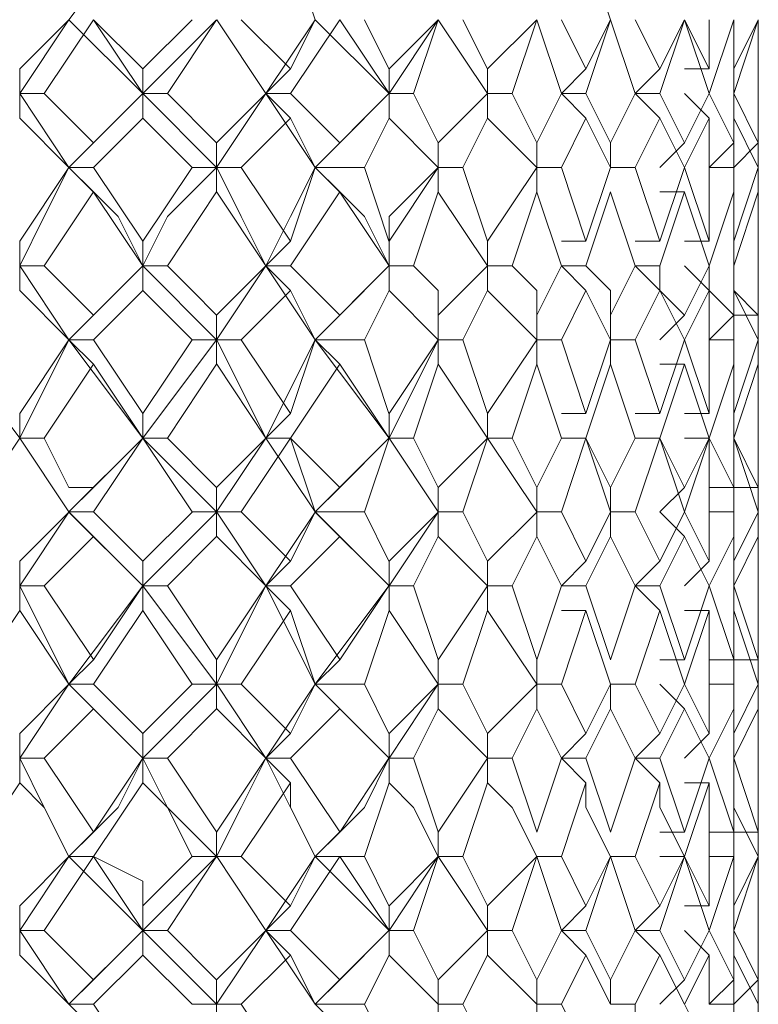
# Model space of a CAD drawing. Units: millimetres. Extents: x -376 to 416, y -317 to 229.
# Drawn here: x 308 to 313, y 51 to 58 of the extents above; entities that cross this region are included whole.
import ezdxf

# ---------------------------------------------------------------- set-up
doc = ezdxf.new("R2010")
doc.units = ezdxf.units.MM
doc.layers.add('Default', color=7, linetype='Continuous', true_color=0x000000)

msp = doc.modelspace()

# ---------------------------------------------------------------- linework, layer by layer
at = {"layer": 'Default', "color": 18, "lineweight": 0, "true_color": 0x000000}
for points in [[(308.4946, 58.1674), (309.0239, 58.8732)], [(310.2597, 58.1674), (310.0833, 58.6967)], [(312.3778, 58.1674), (312.2014, 58.6967)], [(308.1416, 57.8142), (308.4945, 58.1671)], [(308.1416, 57.6377), (308.4945, 58.167)], [(308.671, 58.1674), (308.3182, 57.6381)], [(309.0242, 57.6377), (308.4948, 58.167)], [(308.671, 58.1674), (309.0239, 57.8145)], [(309.0242, 57.6377), (308.6713, 58.167)], [(309.0242, 57.8142), (309.3771, 58.1671)], [(309.0242, 57.6377), (309.5535, 58.167)], [(309.5537, 58.1674), (309.2008, 57.6381)], [(309.9067, 57.6377), (309.5538, 58.167)], [(309.9067, 57.6377), (309.5538, 58.167)], [(309.7302, 58.1674), (310.0831, 57.8145)], [(309.9067, 57.6377), (310.2596, 58.167)], [(310.4362, 58.1674), (310.0833, 57.6381)], [(310.0833, 57.8142), (310.2597, 58.1671)], [(310.7893, 57.6377), (310.26, 58.167)], [(310.7893, 57.6377), (310.4364, 58.167)], [(310.6127, 58.1674), (310.7892, 57.8145)], [(310.7893, 57.8142), (311.1422, 58.1671)], [(310.7893, 57.6377), (311.1422, 58.167)], [(311.1422, 58.1674), (310.9658, 57.6381)], [(311.4953, 57.6377), (311.1425, 58.167)], [(311.3188, 58.1674), (311.4952, 57.8145)], [(311.4953, 57.8142), (311.8482, 58.1671)], [(311.8484, 58.1674), (311.6719, 57.6381)], [(312.0248, 57.6377), (311.8484, 58.167)], [(312.0248, 58.1674), (312.2013, 57.8145)], [(312.3778, 58.1674), (312.2014, 57.6381)], [(312.2014, 57.8142), (312.3778, 58.1671)], [(312.5544, 57.6377), (312.378, 58.167)], [(312.5544, 58.1674), (312.7309, 57.8145)], [(312.9073, 58.1674), (312.7309, 57.6381)], [(312.7309, 57.8142), (312.9073, 58.1671)], [(312.9073, 58.1674), (313.0838, 57.8145)], [(313.0839, 57.6377), (312.9074, 58.167)], [(313.2603, 58.1674), (313.0839, 57.6381)], [(313.0839, 57.8142), (313.0839, 58.1671)], [(313.2603, 58.1674), (313.2603, 57.8145)], [(313.2603, 57.8142), (313.4368, 58.1671)], [(313.2603, 57.6377), (313.2603, 58.167)], [(313.4369, 58.1674), (313.2605, 57.6381)], [(313.4369, 58.1674), (313.4369, 57.8145)], [(313.4369, 57.8142), (313.4369, 58.1671)], [(313.4369, 57.6377), (313.4369, 58.167)], [(313.4369, 57.9908), (313.4369, 57.6379)], [(308.1416, 57.6377), (308.1416, 57.8141)], [(309.0242, 57.6377), (309.0242, 57.8141)], [(309.9067, 57.6377), (310.0831, 57.8141)], [(310.7893, 57.6377), (310.7893, 57.8141)], [(311.4953, 57.6377), (311.4953, 57.8141)], [(312.0248, 57.6377), (312.2013, 57.8141)], [(312.5544, 57.6377), (312.7309, 57.8141)], [(312.9073, 57.8142), (313.0838, 57.8142)], [(313.4369, 57.4614), (313.4369, 57.8142)], [(308.1416, 57.6377), (308.1416, 57.4612)], [(308.3182, 57.6377), (308.1417, 57.6377)], [(308.4946, 57.1083), (308.1417, 57.6377)], [(308.3182, 57.6377), (308.671, 57.2848)], [(308.4946, 57.1083), (309.0239, 57.6377)], [(308.671, 57.2848), (309.0239, 57.6377)], [(309.2006, 57.6377), (309.0242, 57.6377)], [(309.0242, 57.6377), (309.0242, 57.4612)], [(309.5537, 57.1083), (309.0243, 57.6377)], [(309.2006, 57.6377), (309.5535, 57.2848)], [(309.5537, 57.1083), (309.9066, 57.6377)], [(309.5537, 57.2848), (309.9066, 57.6377)], [(309.9067, 57.6377), (310.0831, 57.4612)], [(310.0833, 57.6377), (309.9068, 57.6377)], [(310.2597, 57.1083), (309.9068, 57.6377)], [(310.0833, 57.6377), (310.4362, 57.2848)], [(310.2597, 57.1083), (310.7891, 57.6377)], [(310.4362, 57.2848), (310.7891, 57.6377)], [(310.9658, 57.6377), (310.7893, 57.6377)], [(310.7893, 57.6377), (310.7893, 57.4612)], [(310.9658, 57.6377), (311.1422, 57.2848)], [(311.1422, 57.2848), (311.4951, 57.6377)], [(311.6718, 57.6377), (311.4953, 57.6377)], [(311.4953, 57.6377), (311.4953, 57.4612)], [(311.6718, 57.6377), (311.8482, 57.2848)], [(311.8484, 57.2848), (312.0248, 57.6377)], [(312.0248, 57.6377), (312.2013, 57.4612)], [(312.2014, 57.6377), (312.0249, 57.6377)], [(312.2014, 57.6377), (312.3778, 57.2848)], [(312.3778, 57.2848), (312.5543, 57.6377)], [(312.7309, 57.6377), (312.5544, 57.6377)], [(312.5544, 57.6377), (312.7309, 57.4612)], [(312.7309, 57.6377), (312.9073, 57.2848)], [(312.9073, 57.6377), (313.0838, 57.4612)], [(312.9073, 57.2848), (313.0838, 57.6377)], [(313.0839, 57.6377), (313.2603, 57.2848)], [(313.2603, 57.6377), (313.4368, 57.2848)], [(313.2603, 57.2848), (313.2603, 57.6377)], [(313.4369, 57.6377), (313.4369, 57.2848)], [(313.4369, 57.2848), (313.4369, 57.6377)], [(308.4946, 57.1083), (308.1417, 57.4612)], [(309.0242, 57.4614), (308.6713, 57.1085)], [(309.3771, 57.1083), (309.0242, 57.4612)], [(310.0833, 57.4614), (309.7304, 57.1085)], [(310.2597, 57.1083), (310.0833, 57.4612)], [(310.7893, 57.4614), (310.6129, 57.1085)], [(311.1422, 57.1083), (310.7893, 57.4612)], [(311.4953, 57.4614), (311.3189, 57.1085)], [(311.8484, 57.1083), (311.4955, 57.4612)], [(312.2014, 57.4614), (312.0249, 57.1085)], [(312.3778, 57.1083), (312.2014, 57.4612)], [(312.7309, 57.4614), (312.5544, 57.1085)], [(312.9073, 57.1083), (312.7309, 57.4612)], [(313.0839, 57.4614), (312.9074, 57.1085)], [(313.0839, 57.1083), (313.0839, 57.4612)], [(313.2603, 57.4614), (313.2603, 57.1085)], [(313.4369, 57.1083), (313.2605, 57.4612)], [(313.4369, 57.4614), (313.4369, 57.1085)], [(313.4369, 57.1083), (313.4369, 57.4612)], [(308.4946, 57.1083), (308.671, 57.2848)], [(309.5537, 57.1083), (309.5537, 57.2848)], [(310.2597, 57.1083), (310.4362, 57.2848)], [(311.1422, 57.1083), (311.1422, 57.2848)], [(311.8484, 57.1083), (311.8484, 57.2848)], [(312.3778, 57.1083), (312.3778, 57.2848)], [(312.7309, 57.1083), (312.9073, 57.2848)], [(313.0839, 57.1083), (313.2603, 57.2848)], [(313.2603, 57.1083), (313.4368, 57.2848)], [(308.1416, 56.5787), (308.4945, 57.1081)], [(308.1416, 56.4022), (308.318, 56.7551), (308.4945, 57.108)], [(308.671, 57.1083), (308.4946, 57.1083)], [(308.4946, 57.1083), (308.671, 56.9319)], [(309.0242, 56.4022), (308.8477, 56.7551), (308.4948, 57.108)], [(308.671, 57.1083), (309.0239, 56.579)], [(309.0242, 56.5787), (309.3771, 57.1081)], [(309.0242, 56.4022), (309.2006, 56.7551), (309.5535, 57.108)], [(309.3771, 57.1083), (309.5535, 57.1083)], [(309.5537, 57.1083), (309.5537, 56.9319)], [(309.7302, 57.1083), (309.5538, 57.1083)], [(309.9067, 56.4022), (309.7302, 56.7551), (309.5538, 57.108)], [(309.7302, 57.1083), (310.0831, 56.579)], [(309.9067, 56.4022), (310.0831, 56.7551), (310.2596, 57.108)], [(310.0833, 56.5787), (310.2597, 57.1081)], [(310.2597, 57.1083), (310.4362, 56.9319)], [(310.6127, 57.1083), (310.2598, 57.1083)], [(310.7893, 56.4022), (310.6129, 56.7551), (310.26, 57.108)], [(310.6127, 57.1083), (310.7892, 56.579)], [(310.7893, 56.5787), (311.1422, 57.1081)], [(310.7893, 56.4022), (310.7893, 56.7551), (311.1422, 57.108)], [(311.1422, 57.1083), (311.1422, 56.9319)], [(311.3188, 57.1083), (311.1423, 57.1083)], [(311.3188, 57.1083), (311.4952, 56.579)], [(311.4953, 56.5787), (311.8482, 57.1081)], [(312.0248, 57.1083), (311.8484, 57.1083)], [(311.8484, 57.1083), (311.8484, 56.9319)], [(312.0248, 57.1083), (312.2013, 56.579)], [(312.2014, 56.5787), (312.3778, 57.1081)], [(312.5544, 57.1083), (312.378, 57.1083)], [(312.5544, 57.1083), (312.7309, 56.579)], [(312.7309, 56.5787), (312.9073, 57.1081)], [(312.9073, 57.1083), (313.0838, 56.579)], [(313.2603, 57.1083), (313.0839, 57.1083)], [(313.0839, 56.5787), (313.0839, 57.1081)], [(313.2603, 57.1083), (313.2603, 56.579)], [(313.2603, 56.5787), (313.4368, 57.1081)], [(313.4369, 57.1083), (313.4369, 56.579)], [(313.4369, 56.9318), (313.4369, 57.1082)], [(308.671, 56.9318), (308.3182, 56.4024)], [(309.0242, 56.4022), (308.6713, 56.9315)], [(309.5537, 56.9318), (309.2008, 56.4024)], [(309.9067, 56.4022), (309.5538, 56.9315)], [(310.4362, 56.9318), (310.0833, 56.4024)], [(310.7893, 56.4022), (310.4364, 56.9315)], [(311.1422, 56.9318), (310.9658, 56.4024)], [(311.4953, 56.4022), (311.1425, 56.9315)], [(311.8484, 56.9318), (311.6719, 56.4024)], [(312.0248, 56.4022), (311.8484, 56.9315)], [(312.3778, 56.9318), (312.2014, 56.4024)], [(312.5544, 56.4022), (312.378, 56.9315)], [(312.9073, 56.9318), (312.7309, 56.4024)], [(312.7309, 56.9318), (312.9073, 56.9318)], [(313.0839, 56.4022), (312.9074, 56.9315)], [(313.2603, 56.9318), (313.0839, 56.4024)], [(313.2603, 56.4022), (313.2603, 56.9315)], [(313.4369, 56.9318), (313.2605, 56.4024)], [(313.4369, 56.5787), (313.4369, 56.9316)], [(313.4369, 56.4022), (313.4369, 56.9315)], [(313.4369, 56.7552), (313.4369, 56.4023)], [(308.1416, 56.4022), (308.1416, 56.5786)], [(309.0242, 56.4022), (309.0242, 56.5786)], [(309.9067, 56.4022), (310.0831, 56.5786)], [(310.7893, 56.4022), (310.7893, 56.5786)], [(311.4953, 56.4022), (311.4953, 56.5786)], [(312.0248, 56.5787), (312.2013, 56.5787)], [(312.5544, 56.5787), (312.7309, 56.5787)], [(312.9073, 56.5787), (313.0838, 56.5787)], [(313.4369, 56.4022), (313.4369, 56.5786)], [(308.1416, 56.4022), (308.1416, 56.2257)], [(308.3182, 56.4022), (308.1417, 56.4022)], [(308.4946, 55.8727), (308.1417, 56.402)], [(308.3182, 56.4022), (308.4946, 56.2257), (308.671, 56.0493)], [(308.4946, 55.8727), (309.0239, 56.402)], [(308.671, 56.0491), (309.0239, 56.402)], [(309.2006, 56.4022), (309.0242, 56.4022)], [(309.0242, 56.4022), (309.0242, 56.2257)], [(309.5537, 55.8727), (309.0243, 56.402)], [(309.2006, 56.4022), (309.3771, 56.2257), (309.5535, 56.0493)], [(309.5537, 55.8727), (309.9066, 56.402)], [(309.5537, 56.0491), (309.9066, 56.402)], [(309.9067, 56.4022), (310.0831, 56.2257)], [(310.0833, 56.4022), (309.9068, 56.4022)], [(310.2597, 55.8727), (309.9068, 56.402)], [(310.0833, 56.4022), (310.2597, 56.2257), (310.4362, 56.0493)], [(310.2597, 55.8727), (310.7891, 56.402)], [(310.4362, 56.0491), (310.7891, 56.402)], [(310.9658, 56.4022), (310.7893, 56.4022)], [(310.7893, 56.4022), (310.7893, 56.2257)], [(310.9658, 56.4022), (311.1422, 56.2257), (311.1422, 56.0493)], [(311.1422, 56.0491), (311.4951, 56.402)], [(311.6718, 56.4022), (311.4953, 56.4022)], [(311.4953, 56.4022), (311.4953, 56.2257)], [(311.6718, 56.4022), (311.8482, 56.2257), (311.8482, 56.0493)], [(311.8484, 56.0491), (312.0248, 56.402)], [(312.0248, 56.4022), (312.2013, 56.2257)], [(312.2014, 56.4022), (312.0249, 56.4022)], [(312.2014, 56.4022), (312.3778, 56.2257), (312.3778, 56.0493)], [(312.3778, 56.0491), (312.5543, 56.402)], [(312.7309, 56.4022), (312.5544, 56.4022)], [(312.5544, 56.4022), (312.7309, 56.2257)], [(312.7309, 56.4022), (312.7309, 56.2257), (312.9073, 56.0493)], [(312.9073, 56.4022), (313.0838, 56.2257)], [(312.9073, 56.0491), (313.0838, 56.402)], [(313.0839, 56.4022), (313.0839, 56.2257), (313.2603, 56.0493)], [(313.2603, 56.4022), (313.2603, 56.2257), (313.4368, 56.0493)], [(313.2603, 56.0491), (313.2603, 56.402)], [(313.4369, 56.4022), (313.4369, 56.2257), (313.4369, 56.0493)], [(313.4369, 56.0491), (313.4369, 56.402)], [(308.4946, 55.8727), (308.1417, 56.2256)], [(309.0242, 56.2257), (308.6713, 55.8728)], [(309.3771, 55.8727), (309.0242, 56.2256)], [(310.0833, 56.2257), (309.7304, 55.8728)], [(310.2597, 55.8727), (310.0833, 56.2256)], [(310.7893, 56.2257), (310.6129, 55.8728)], [(311.1422, 55.8727), (310.7893, 56.2256)], [(311.4953, 56.2257), (311.3189, 55.8728)], [(311.8484, 55.8727), (311.4955, 56.2256)], [(312.2014, 56.2257), (312.0249, 55.8728)], [(312.3778, 55.8727), (312.2014, 56.2256)], [(312.7309, 56.2257), (312.5544, 55.8728)], [(312.9073, 55.8727), (312.7309, 56.2256)], [(313.0839, 56.2257), (312.9074, 55.8728)], [(313.0839, 55.8727), (313.0839, 56.2256)], [(313.2603, 56.2257), (313.2603, 55.8728)], [(313.4369, 55.8727), (313.2605, 56.2256)], [(313.4369, 56.2257), (313.4369, 55.8728)], [(313.4369, 56.0491), (313.4369, 56.2256)], [(308.4946, 55.8727), (308.671, 56.0491)], [(309.5537, 55.8727), (309.5537, 56.0491)], [(310.2597, 55.8727), (310.4362, 56.0491)], [(311.1422, 55.8727), (311.1422, 56.0491)], [(311.8484, 55.8727), (311.8484, 56.0491)], [(312.3778, 55.8727), (312.3778, 56.0491)], [(312.7309, 55.8727), (312.9073, 56.0491)], [(313.0839, 55.8727), (313.2603, 56.0491)], [(313.2603, 56.0491), (313.4368, 56.0491)], [(313.4369, 55.6961), (313.4369, 56.049)], [(308.1416, 55.1666), (307.6122, 55.8724)], [(308.1416, 55.1666), (308.4945, 55.8724)], [(308.1416, 55.3431), (308.4945, 55.8724)], [(308.671, 55.8727), (308.4946, 55.8727)], [(308.4946, 55.8727), (308.671, 55.6962)], [(309.0242, 55.1666), (308.4948, 55.8724)], [(308.671, 55.8727), (309.0239, 55.3433)], [(309.0242, 55.1666), (309.5535, 55.8724)], [(309.0242, 55.3431), (309.3771, 55.8724)], [(309.3771, 55.8727), (309.5535, 55.8727)], [(309.5537, 55.8727), (309.5537, 55.6962)], [(309.7302, 55.8727), (309.5538, 55.8727)], [(309.9067, 55.1666), (309.5538, 55.8724)], [(309.7302, 55.8727), (310.0831, 55.3433)], [(309.9067, 55.1666), (310.2596, 55.8724)], [(310.0833, 55.3431), (310.2597, 55.8724)], [(310.2597, 55.8727), (310.4362, 55.6962)], [(310.6127, 55.8727), (310.2598, 55.8727)], [(310.7893, 55.1666), (310.26, 55.8724)], [(310.6127, 55.8727), (310.7892, 55.3433)], [(310.7893, 55.1666), (311.1422, 55.8724)], [(310.7893, 55.3431), (311.1422, 55.8724)], [(311.1422, 55.8727), (311.1422, 55.6962)], [(311.3188, 55.8727), (311.1423, 55.8727)], [(311.3188, 55.8727), (311.4952, 55.3433)], [(311.4953, 55.3431), (311.8482, 55.8724)], [(312.0248, 55.8727), (311.8484, 55.8727)], [(311.8484, 55.8727), (311.8484, 55.6962)], [(312.0248, 55.8727), (312.2013, 55.3433)], [(312.2014, 55.3431), (312.3778, 55.8724)], [(312.3778, 55.8727), (312.3778, 55.6962)], [(312.5544, 55.8727), (312.378, 55.8727)], [(312.5544, 55.8727), (312.7309, 55.3433)], [(312.7309, 55.3431), (312.9073, 55.8724)], [(312.9073, 55.8727), (313.0838, 55.3433)], [(313.2603, 55.8727), (313.0839, 55.8727)], [(313.0839, 55.3431), (313.0839, 55.8724)], [(313.2603, 55.8727), (313.2603, 55.3433)], [(313.2603, 55.3431), (313.4368, 55.8724)], [(313.4369, 55.8727), (313.4369, 55.3433)], [(308.671, 55.6961), (308.3182, 55.1668)], [(309.0242, 55.1666), (308.6713, 55.696)], [(309.5537, 55.6961), (309.2008, 55.1668)], [(309.9067, 55.1666), (309.5538, 55.696)], [(310.4362, 55.6961), (310.0833, 55.1668)], [(310.7893, 55.1666), (310.4364, 55.696)], [(311.1422, 55.6961), (310.9658, 55.1668)], [(311.4953, 55.1666), (311.1425, 55.696)], [(311.8484, 55.6961), (311.6719, 55.1668)], [(312.0248, 55.1666), (311.8484, 55.696)], [(312.3778, 55.6961), (312.2014, 55.1668)], [(312.5544, 55.1666), (312.378, 55.696)], [(312.9073, 55.6961), (312.7309, 55.1668)], [(312.7309, 55.6961), (312.9073, 55.6961)], [(313.0839, 55.1666), (312.9074, 55.696)], [(313.2603, 55.6961), (313.0839, 55.1668)], [(313.2603, 55.1666), (313.2603, 55.696)], [(313.4369, 55.6961), (313.2605, 55.1668)], [(313.4369, 55.3431), (313.4369, 55.696)], [(313.4369, 55.1666), (313.4369, 55.696)], [(313.4369, 55.5197), (313.4369, 55.1668)], [(308.1416, 55.1666), (308.1416, 55.3431)], [(309.0242, 55.1666), (309.0242, 55.3431)], [(309.9067, 55.1666), (310.0831, 55.3431)], [(310.7893, 55.1666), (310.7893, 55.3431)], [(311.4953, 55.1666), (311.4953, 55.3431)], [(312.0248, 55.3431), (312.2013, 55.3431)], [(312.5544, 55.3431), (312.7309, 55.3431)], [(312.9073, 55.3431), (313.0838, 55.3431)], [(313.4369, 55.1666), (313.4369, 55.3431)], [(308.1416, 55.1666), (307.7887, 54.6373)], [(308.3182, 55.1666), (308.1417, 55.1666)], [(308.4946, 54.6371), (308.1417, 55.1664)], [(308.4946, 54.6371), (308.1417, 55.1664)], [(308.3182, 55.1666), (308.4946, 54.8137), (308.671, 54.8137)], [(308.4946, 54.6371), (309.0239, 55.1664)], [(308.671, 54.8136), (309.0239, 55.1665)], [(309.0242, 55.1666), (308.6713, 54.6373)], [(309.2006, 55.1666), (309.0242, 55.1666)], [(309.3771, 54.6371), (309.0242, 55.1664)], [(309.5537, 54.6371), (309.0243, 55.1664)], [(309.2006, 55.1666), (309.5535, 54.8137)], [(309.5537, 54.8136), (309.9066, 55.1665)], [(309.5537, 54.6371), (309.9066, 55.1664)], [(310.0833, 55.1666), (309.7304, 54.6373)], [(309.9067, 55.1666), (310.0831, 55.1666)], [(310.0833, 55.1666), (309.9068, 55.1666)], [(310.2597, 54.6371), (309.9068, 55.1664)], [(310.0833, 55.1666), (310.4362, 54.8137)], [(310.2597, 54.6371), (310.0833, 55.1664)], [(310.2597, 54.6371), (310.7891, 55.1664)], [(310.4362, 54.8136), (310.7891, 55.1665)], [(310.7893, 55.1666), (310.6129, 54.6373)], [(310.9658, 55.1666), (310.7893, 55.1666)], [(311.1422, 54.6371), (310.7893, 55.1664)], [(310.9658, 55.1666), (311.1422, 54.8137)], [(311.1422, 54.8136), (311.4951, 55.1665)], [(311.4953, 55.1666), (311.3189, 54.6373)], [(311.6718, 55.1666), (311.4953, 55.1666)], [(311.8484, 54.6371), (311.4955, 55.1664)], [(311.6718, 55.1666), (311.8482, 54.8137)], [(311.8484, 54.8136), (312.0248, 55.1665)], [(312.0248, 55.1666), (312.2013, 55.1666)], [(312.2014, 55.1666), (312.0249, 55.1666)], [(312.2014, 55.1666), (312.0249, 54.6373)], [(312.2014, 55.1666), (312.3778, 54.8137)], [(312.3778, 54.6371), (312.2014, 55.1664)], [(312.3778, 54.8136), (312.5543, 55.1665)], [(312.7309, 55.1666), (312.5544, 55.1666)], [(312.7309, 55.1666), (312.5544, 54.6373)], [(312.5544, 55.1666), (312.7309, 55.1666)], [(312.7309, 55.1666), (312.9073, 54.8137)], [(312.9073, 54.6371), (312.7309, 55.1664)], [(312.9073, 55.1666), (313.0838, 55.1666)], [(312.9073, 54.8136), (313.0838, 55.1665)], [(313.0839, 55.1666), (312.9074, 54.6373)], [(313.0839, 55.1666), (313.2603, 54.8137)], [(313.0839, 54.6371), (313.0839, 55.1664)], [(313.2603, 55.1666), (313.4368, 54.8137)], [(313.2603, 55.1666), (313.2603, 54.6373)], [(313.2603, 54.8136), (313.2603, 55.1665)], [(313.4369, 54.6371), (313.2605, 55.1664)], [(313.4369, 55.1666), (313.4369, 54.8137)], [(313.4369, 55.1666), (313.4369, 54.6373)], [(313.4369, 54.8136), (313.4369, 55.1665)], [(313.4369, 54.8136), (313.4369, 55.1665)], [(308.4946, 54.6371), (308.671, 54.8135)], [(309.5537, 54.6371), (309.5537, 54.8135)], [(310.2597, 54.6371), (310.4362, 54.8135)], [(311.1422, 54.6371), (311.1422, 54.8135)], [(311.8484, 54.6371), (311.8484, 54.8135)], [(312.3778, 54.6371), (312.3778, 54.8135)], [(312.7309, 54.6371), (312.9073, 54.8135)], [(313.0839, 54.8136), (313.2603, 54.8136)], [(313.2603, 54.8136), (313.4368, 54.8136)], [(313.4369, 54.4606), (313.4369, 54.8135)], [(308.1416, 54.1076), (308.4945, 54.6369)], [(308.1416, 54.284), (308.4945, 54.6369)], [(308.671, 54.6371), (308.4946, 54.6371)], [(308.4946, 54.6371), (308.671, 54.4606)], [(309.0242, 54.1076), (308.4948, 54.6369)], [(308.671, 54.6371), (309.0239, 54.2842)], [(309.0242, 54.1076), (309.5535, 54.6369)], [(309.0242, 54.284), (309.3771, 54.6369)], [(309.3771, 54.6371), (309.5535, 54.6371)], [(309.5537, 54.6371), (309.5537, 54.4606)], [(309.7302, 54.6371), (309.5538, 54.6371)], [(309.9067, 54.1076), (309.5538, 54.6369)], [(309.7302, 54.6371), (310.0831, 54.2842)], [(309.9067, 54.1076), (310.2596, 54.6369)], [(310.0833, 54.284), (310.2597, 54.6369)], [(310.2597, 54.6371), (310.4362, 54.4606)], [(310.6127, 54.6371), (310.2598, 54.6371)], [(310.7893, 54.1076), (310.26, 54.6369)], [(310.6127, 54.6371), (310.7892, 54.2842)], [(310.7893, 54.1076), (311.1422, 54.6369)], [(310.7893, 54.284), (311.1422, 54.6369)], [(311.1422, 54.6371), (311.1422, 54.4606)], [(311.3188, 54.6371), (311.1423, 54.6371)], [(311.3188, 54.6371), (311.4952, 54.2842)], [(311.4953, 54.284), (311.8482, 54.6369)], [(312.0248, 54.6371), (311.8484, 54.6371)], [(311.8484, 54.6371), (311.8484, 54.4606)], [(312.0248, 54.6371), (312.2013, 54.2842)], [(312.2014, 54.284), (312.3778, 54.6369)], [(312.3778, 54.6371), (312.3778, 54.4606)], [(312.5544, 54.6371), (312.378, 54.6371)], [(312.5544, 54.6371), (312.7309, 54.2842)], [(312.7309, 54.6371), (312.9073, 54.4606)], [(312.7309, 54.284), (312.9073, 54.6369)], [(312.9073, 54.6371), (313.0838, 54.2842)], [(313.2603, 54.6371), (313.0839, 54.6371)], [(313.0839, 54.284), (313.0839, 54.6369)], [(313.2603, 54.6371), (313.2603, 54.2842)], [(313.2603, 54.284), (313.4368, 54.6369)], [(313.4369, 54.6371), (313.4369, 54.2842)], [(308.671, 54.4606), (308.3182, 54.1077)], [(309.0242, 54.1076), (308.6713, 54.4605)], [(309.5537, 54.4606), (309.2008, 54.1077)], [(309.9067, 54.1076), (309.5538, 54.4605)], [(310.4362, 54.4606), (310.0833, 54.1077)], [(310.7893, 54.1076), (310.4364, 54.4605)], [(311.1422, 54.4606), (310.9658, 54.1077)], [(311.4953, 54.1076), (311.1425, 54.4605)], [(311.8484, 54.4606), (311.6719, 54.1077)], [(312.0248, 54.1076), (311.8484, 54.4605)], [(312.3778, 54.4606), (312.2014, 54.1077)], [(312.5544, 54.1076), (312.378, 54.4605)], [(312.9073, 54.4606), (312.7309, 54.1077)], [(313.0839, 54.1076), (312.9074, 54.4605)], [(313.2603, 54.4606), (313.0839, 54.1077)], [(313.2603, 54.1076), (313.2603, 54.4605)], [(313.4369, 54.4606), (313.2605, 54.1077)], [(313.4369, 54.284), (313.4369, 54.4605)], [(313.4369, 54.1076), (313.4369, 54.4605)], [(308.1416, 54.1076), (308.1416, 54.284)], [(309.0242, 54.1076), (309.0242, 54.284)], [(309.9067, 54.1076), (310.0831, 54.284)], [(310.7893, 54.1076), (310.7893, 54.284)], [(311.4953, 54.1076), (311.4953, 54.284)], [(312.0248, 54.1076), (312.2013, 54.284)], [(312.5544, 54.1076), (312.7309, 54.284)], [(312.9073, 54.1076), (313.0838, 54.284)], [(313.2603, 54.1076), (313.2603, 54.284)], [(313.4369, 54.284), (313.4369, 54.1076)], [(308.1416, 54.1076), (308.1416, 53.9311)], [(308.3182, 54.1076), (308.1417, 54.1076)], [(308.4946, 53.4015), (308.1417, 54.1073)], [(308.3182, 54.1076), (308.671, 53.5782)], [(308.4946, 53.4015), (309.0239, 54.1073)], [(308.671, 53.578), (309.0239, 54.1073)], [(309.2006, 54.1076), (309.0242, 54.1076)], [(309.0242, 54.1076), (309.0242, 53.9311)], [(309.5537, 53.4015), (309.0243, 54.1073)], [(309.2006, 54.1076), (309.5535, 53.5782)], [(309.5537, 53.4015), (309.9066, 54.1073)], [(309.5537, 53.578), (309.9066, 54.1073)], [(309.9067, 54.1076), (310.0831, 53.9311)], [(310.0833, 54.1076), (309.9068, 54.1076)], [(310.2597, 53.4015), (309.9068, 54.1073)], [(310.0833, 54.1076), (310.4362, 53.5782)], [(310.2597, 53.4015), (310.7891, 54.1073)], [(310.4362, 53.578), (310.7891, 54.1073)], [(310.9658, 54.1076), (310.7893, 54.1076)], [(310.7893, 54.1076), (310.7893, 53.9311)], [(310.9658, 54.1076), (311.1422, 53.5782)], [(311.1422, 53.578), (311.4951, 54.1073)], [(311.6718, 54.1076), (311.4953, 54.1076)], [(311.4953, 54.1076), (311.4953, 53.9311)], [(311.6718, 54.1076), (311.8482, 53.5782)], [(311.8484, 53.578), (312.0248, 54.1073)], [(312.2014, 54.1076), (312.0249, 54.1076)], [(312.2014, 54.1076), (312.3778, 53.5782)], [(312.3778, 53.578), (312.5543, 54.1073)], [(312.7309, 54.1076), (312.5544, 54.1076)], [(312.5544, 54.1076), (312.7309, 53.9311)], [(312.7309, 54.1076), (312.9073, 53.5782)], [(312.9073, 53.578), (313.0838, 54.1073)], [(313.0839, 54.1076), (313.2603, 53.5782)], [(313.2603, 54.1076), (313.4368, 53.5782)], [(313.2603, 53.578), (313.2603, 54.1073)], [(313.4369, 54.1076), (313.4369, 53.9311)], [(313.4369, 53.9311), (313.4369, 54.1076)], [(313.4369, 53.578), (313.4369, 54.1073)], [(308.1416, 53.9311), (307.7887, 53.4018)], [(308.4946, 53.4015), (308.1417, 53.9309)], [(309.0242, 53.9311), (308.6713, 53.4018)], [(309.3771, 53.4015), (309.0242, 53.9309)], [(310.0833, 53.9311), (309.7304, 53.4018)], [(310.2597, 53.4015), (310.0833, 53.9309)], [(310.7893, 53.9311), (310.6129, 53.4018)], [(311.1422, 53.4015), (310.7893, 53.9309)], [(311.4953, 53.9311), (311.3189, 53.4018)], [(311.8484, 53.4015), (311.4955, 53.9309)], [(312.0248, 53.9311), (312.2013, 53.9311)], [(312.2014, 53.9311), (312.0249, 53.4018)], [(312.3778, 53.4015), (312.2014, 53.9309)], [(312.7309, 53.9311), (312.5544, 53.4018)], [(312.9073, 53.4015), (312.7309, 53.9309)], [(312.9073, 53.9311), (313.0838, 53.9311)], [(313.0839, 53.9311), (312.9074, 53.4018)], [(313.0839, 53.4015), (313.0839, 53.9309)], [(313.2603, 53.9311), (313.2603, 53.4018)], [(313.4369, 53.4015), (313.2605, 53.9309)], [(313.4369, 53.9311), (313.4369, 53.4018)], [(313.4369, 53.578), (313.4369, 53.9309)], [(308.4946, 53.4015), (308.671, 53.578)], [(309.5537, 53.4015), (309.5537, 53.578)], [(310.2597, 53.4015), (310.4362, 53.578)], [(311.1422, 53.4015), (311.1422, 53.578)], [(311.8484, 53.4015), (311.8484, 53.578)], [(312.7309, 53.578), (312.9073, 53.578)], [(313.0839, 53.578), (313.2603, 53.578)], [(313.2603, 53.578), (313.4368, 53.578)], [(313.4369, 53.225), (313.4369, 53.5779)], [(308.1416, 52.8721), (308.4945, 53.4014)], [(308.1416, 53.0485), (308.4945, 53.4014)], [(308.671, 53.4015), (308.4946, 53.4015)], [(308.4946, 53.4015), (308.671, 53.2251)], [(309.0242, 52.8721), (308.4948, 53.4014)], [(308.671, 53.4015), (309.0239, 53.0486)], [(309.0242, 52.8721), (309.5535, 53.4014)], [(309.0242, 53.0485), (309.3771, 53.4014)], [(309.3771, 53.4015), (309.5535, 53.4015)], [(309.5537, 53.4015), (309.5537, 53.2251)], [(309.7302, 53.4015), (309.5538, 53.4015)], [(309.9067, 52.8721), (309.5538, 53.4014)], [(309.7302, 53.4015), (310.0831, 53.0486)], [(309.9067, 52.8721), (310.2596, 53.4014)], [(310.0833, 53.0485), (310.2597, 53.4014)], [(310.2597, 53.4015), (310.4362, 53.2251)], [(310.6127, 53.4015), (310.2598, 53.4015)], [(310.7893, 52.8721), (310.26, 53.4014)], [(310.6127, 53.4015), (310.7892, 53.0486)], [(310.7893, 52.8721), (311.1422, 53.4014)], [(310.7893, 53.0485), (311.1422, 53.4014)], [(311.1422, 53.4015), (311.1422, 53.2251)], [(311.3188, 53.4015), (311.1423, 53.4015)], [(311.3188, 53.4015), (311.4952, 53.0486)], [(311.4953, 53.0485), (311.8482, 53.4014)], [(312.0248, 53.4015), (311.8484, 53.4015)], [(311.8484, 53.4015), (311.8484, 53.2251)], [(312.0248, 53.4015), (312.2013, 53.0486)], [(312.2014, 53.0485), (312.3778, 53.4014)], [(312.3778, 53.4015), (312.3778, 53.2251)], [(312.5544, 53.4015), (312.378, 53.4015)], [(312.5544, 53.4015), (312.7309, 53.0486)], [(312.7309, 53.4015), (312.9073, 53.2251)], [(312.7309, 53.0485), (312.9073, 53.4014)], [(312.9073, 53.4015), (313.0838, 53.0486)], [(313.2603, 53.4015), (313.0839, 53.4015)], [(313.0839, 53.0485), (313.0839, 53.4014)], [(313.2603, 53.4015), (313.2603, 53.0486)], [(313.2603, 53.0485), (313.4368, 53.4014)], [(313.4369, 53.4015), (313.4369, 53.0486)], [(308.671, 53.225), (308.3182, 52.8721)], [(309.0242, 52.8721), (308.6713, 53.225)], [(309.5537, 53.225), (309.2008, 52.8721)], [(309.9067, 52.8721), (309.5538, 53.225)], [(310.4362, 53.225), (310.0833, 52.8721)], [(310.7893, 52.8721), (310.4364, 53.225)], [(311.1422, 53.225), (310.9658, 52.8721)], [(311.4953, 52.8721), (311.1425, 53.225)], [(311.8484, 53.225), (311.6719, 52.8721)], [(312.0248, 52.8721), (311.8484, 53.225)], [(312.3778, 53.225), (312.2014, 52.8721)], [(312.5544, 52.8721), (312.378, 53.225)], [(312.9073, 53.225), (312.7309, 52.8721)], [(313.0839, 52.8721), (312.9074, 53.225)], [(313.2603, 53.225), (313.0839, 52.8721)], [(313.2603, 52.8721), (313.2603, 53.225)], [(313.4369, 53.225), (313.2605, 52.8721)], [(313.4369, 53.225), (313.4369, 52.8721)], [(313.4369, 53.0485), (313.4369, 53.225)], [(313.4369, 52.8721), (313.4369, 53.225)], [(308.1416, 52.8721), (308.1416, 53.0485)], [(309.0242, 52.8721), (309.0242, 53.0485)], [(309.9067, 52.8721), (310.0831, 53.0485)], [(310.7893, 52.8721), (310.7893, 53.0485)], [(311.4953, 52.8721), (311.4953, 53.0485)], [(312.0248, 52.8721), (312.2013, 53.0485)], [(312.5544, 52.8721), (312.7309, 53.0485)], [(312.9073, 52.8721), (313.0838, 53.0485)], [(313.4369, 52.6954), (313.4369, 53.0483)], [(308.1416, 52.8721), (308.1416, 52.6956)], [(308.3182, 52.8721), (308.1417, 52.8721)], [(308.4946, 52.1659), (308.3182, 52.5188), (308.1417, 52.8717)], [(308.3182, 52.8721), (308.671, 52.3427)], [(308.4946, 52.1659), (308.8475, 52.5188), (309.0239, 52.8717)], [(308.671, 52.3423), (309.0239, 52.8717)], [(309.2006, 52.8721), (309.0242, 52.8721)], [(309.0242, 52.8721), (309.0242, 52.6956)], [(309.5537, 52.1659), (309.2008, 52.5188), (309.0243, 52.8717)], [(309.2006, 52.8721), (309.5535, 52.3427)], [(309.5537, 52.1659), (309.7301, 52.5188), (309.9066, 52.8717)], [(309.5537, 52.3423), (309.9066, 52.8717)], [(309.9067, 52.8721), (310.0831, 52.6956)], [(310.0833, 52.8721), (309.9068, 52.8721)], [(310.2597, 52.1659), (310.0833, 52.5188), (309.9068, 52.8717)], [(310.0833, 52.8721), (310.4362, 52.3427)], [(310.2597, 52.1659), (310.6126, 52.5188), (310.7891, 52.8717)], [(310.4362, 52.3423), (310.7891, 52.8717)], [(310.9658, 52.8721), (310.7893, 52.8721)], [(310.7893, 52.8721), (310.7893, 52.6956)], [(310.9658, 52.8721), (311.1422, 52.3427)], [(311.1422, 52.3423), (311.4951, 52.8717)], [(311.6718, 52.8721), (311.4953, 52.8721)], [(311.4953, 52.8721), (311.4953, 52.6956)], [(311.6718, 52.8721), (311.8482, 52.3427)], [(311.8484, 52.3423), (312.0248, 52.8717)], [(312.0248, 52.8721), (312.2013, 52.6956)], [(312.2014, 52.8721), (312.0249, 52.8721)], [(312.2014, 52.8721), (312.3778, 52.3427)], [(312.3778, 52.3423), (312.5543, 52.8717)], [(312.7309, 52.8721), (312.5544, 52.8721)], [(312.5544, 52.8721), (312.7309, 52.6956)], [(312.7309, 52.8721), (312.9073, 52.3427)], [(312.9073, 52.3423), (313.0838, 52.8717)], [(313.0839, 52.8721), (313.2603, 52.3427)], [(313.2603, 52.8721), (313.4368, 52.3427)], [(313.2603, 52.3423), (313.2603, 52.8717)], [(313.4369, 52.8721), (313.4369, 52.3427)], [(313.4369, 52.3423), (313.4369, 52.8717)], [(308.1416, 52.6954), (307.7887, 52.166)], [(308.4946, 52.1659), (308.3182, 52.5188), (308.1417, 52.6952)], [(309.0242, 52.6954), (308.6713, 52.166)], [(309.3771, 52.1659), (309.2006, 52.5188), (309.0242, 52.6952)], [(310.0833, 52.6954), (309.7304, 52.166)], [(310.2597, 52.1659), (310.0833, 52.5188), (310.0833, 52.6952)], [(310.7893, 52.6954), (310.6129, 52.166)], [(311.1422, 52.1659), (310.9658, 52.5188), (310.7893, 52.6952)], [(311.4953, 52.6954), (311.3189, 52.166)], [(311.8484, 52.1659), (311.6719, 52.5188), (311.4955, 52.6952)], [(312.2014, 52.6954), (312.0249, 52.166)], [(312.3778, 52.1659), (312.2014, 52.5188), (312.2014, 52.6952)], [(312.7309, 52.6954), (312.5544, 52.166)], [(312.9073, 52.1659), (312.7309, 52.5188), (312.7309, 52.6952)], [(312.9073, 52.6954), (313.0838, 52.6954)], [(313.0839, 52.6954), (312.9074, 52.166)], [(313.0839, 52.1659), (313.0839, 52.5188), (313.0839, 52.6952)], [(313.2603, 52.6954), (313.2603, 52.166)], [(313.4369, 52.1659), (313.2605, 52.5188), (313.2605, 52.6952)], [(313.4369, 52.6954), (313.4369, 52.166)], [(313.4369, 52.3423), (313.4369, 52.5188), (313.4369, 52.6952)], [(308.4946, 52.1659), (308.671, 52.3423)], [(309.5537, 52.1659), (309.5537, 52.3423)], [(310.2597, 52.1659), (310.4362, 52.3423)], [(311.1422, 52.1659), (311.1422, 52.3423)], [(312.7309, 52.3423), (312.9073, 52.3423)], [(313.0839, 52.3423), (313.2603, 52.3423)], [(313.2603, 52.3423), (313.4368, 52.3423)], [(313.4369, 52.1659), (313.4369, 52.3423)], [(308.1416, 51.8129), (308.4945, 52.1658)], [(308.1416, 51.6363), (308.4945, 52.1656)], [(308.671, 52.1659), (308.3182, 51.6365)], [(308.671, 52.1659), (308.4946, 52.1659)], [(308.4946, 52.1659), (308.671, 52.1659)], [(309.0242, 51.6363), (308.4948, 52.1656)], [(308.671, 52.1659), (309.0239, 51.9894), (309.0239, 51.813)], [(309.0242, 51.6363), (308.6713, 52.1656)], [(309.0242, 51.8129), (309.3771, 52.1658)], [(309.0242, 51.6363), (309.5535, 52.1656)], [(309.5537, 52.1659), (309.2008, 51.6365)], [(309.3771, 52.1659), (309.5535, 52.1659)], [(309.7302, 52.1659), (309.5538, 52.1659)], [(309.9067, 51.6363), (309.5538, 52.1656)], [(309.9067, 51.6363), (309.5538, 52.1656)], [(309.7302, 52.1659), (310.0831, 51.813)], [(309.9067, 51.6363), (310.2596, 52.1656)], [(310.4362, 52.1659), (310.0833, 51.6365)], [(310.0833, 51.8129), (310.2597, 52.1658)], [(310.2597, 52.1659), (310.4362, 52.1659)], [(310.6127, 52.1659), (310.2598, 52.1659)], [(310.7893, 51.6363), (310.26, 52.1656)], [(310.7893, 51.6363), (310.4364, 52.1656)], [(310.6127, 52.1659), (310.7892, 51.813)], [(310.7893, 51.8129), (311.1422, 52.1658)], [(310.7893, 51.6363), (311.1422, 52.1656)], [(311.1422, 52.1659), (310.9658, 51.6365)], [(311.3188, 52.1659), (311.1423, 52.1659)], [(311.4953, 51.6363), (311.1425, 52.1656)], [(311.3188, 52.1659), (311.4952, 51.813)], [(311.4953, 51.8129), (311.8482, 52.1658)], [(311.8484, 52.1659), (311.6719, 51.6365)], [(312.0248, 52.1659), (311.8484, 52.1659)], [(312.0248, 51.6363), (311.8484, 52.1656)], [(312.0248, 52.1659), (312.2013, 51.813)], [(312.3778, 52.1659), (312.2014, 51.6365)], [(312.2014, 51.8129), (312.3778, 52.1658)], [(312.5544, 52.1659), (312.378, 52.1659)], [(312.5544, 51.6363), (312.378, 52.1656)], [(312.5544, 52.1659), (312.7309, 51.813)], [(312.9073, 52.1659), (312.7309, 51.6365)], [(312.7309, 52.1659), (312.9073, 52.1659)], [(312.7309, 51.8129), (312.9073, 52.1658)], [(312.9073, 52.1659), (313.0838, 51.813)], [(313.0839, 51.6363), (312.9074, 52.1656)], [(313.2603, 52.1659), (313.0839, 52.1659)], [(313.2603, 52.1659), (313.0839, 51.6365)], [(313.0839, 51.8129), (313.0839, 52.1658)], [(313.2603, 52.1659), (313.2603, 51.813)], [(313.2603, 51.8129), (313.4368, 52.1658)], [(313.2603, 51.6363), (313.2603, 52.1656)], [(313.4369, 52.1659), (313.2605, 51.6365)], [(313.4369, 52.1659), (313.4369, 51.813)], [(313.4369, 51.8129), (313.4369, 52.1658)], [(313.4369, 51.6363), (313.4369, 52.1656)], [(313.4369, 51.9894), (313.4369, 51.6365)], [(308.1416, 51.6363), (308.1416, 51.8127)], [(309.0242, 51.6363), (309.0242, 51.8127)], [(309.9067, 51.6363), (310.0831, 51.8127)], [(310.7893, 51.6363), (310.7893, 51.8127)], [(311.4953, 51.6363), (311.4953, 51.8127)], [(312.0248, 51.6363), (312.2013, 51.8127)], [(312.5544, 51.6363), (312.7309, 51.8127)], [(312.9073, 51.8129), (313.0838, 51.8129)], [(313.4369, 51.4599), (313.4369, 51.8127)], [(308.1416, 51.6363), (308.1416, 51.4599)], [(308.3182, 51.6363), (308.1417, 51.6363)], [(308.4946, 51.1068), (308.1417, 51.6362)], [(308.3182, 51.6363), (308.4946, 51.4599), (308.671, 51.2834)], [(308.4946, 51.1068), (309.0239, 51.6362)], [(308.671, 51.2834), (309.0239, 51.6363)], [(309.2006, 51.6363), (309.0242, 51.6363)], [(309.0242, 51.6363), (309.0242, 51.4599)], [(309.5537, 51.1068), (309.0243, 51.6362)], [(309.2006, 51.6363), (309.5535, 51.2834)], [(309.5537, 51.2834), (309.9066, 51.6363)], [(309.5537, 51.1068), (309.9066, 51.6362)], [(309.9067, 51.6363), (310.0831, 51.4599)], [(310.0833, 51.6363), (309.9068, 51.6363)], [(310.2597, 51.1068), (309.9068, 51.6362)], [(310.0833, 51.6363), (310.4362, 51.2834)], [(310.2597, 51.1068), (310.7891, 51.6362)], [(310.4362, 51.2834), (310.7891, 51.6363)], [(310.9658, 51.6363), (310.7893, 51.6363)], [(310.7893, 51.6363), (310.7893, 51.4599)], [(310.9658, 51.6363), (311.1422, 51.2834)], [(311.1422, 51.2834), (311.4951, 51.6363)], [(311.6718, 51.6363), (311.4953, 51.6363)], [(311.4953, 51.6363), (311.4953, 51.4599)], [(311.6718, 51.6363), (311.8482, 51.2834)], [(311.8484, 51.2834), (312.0248, 51.6363)], [(312.0248, 51.6363), (312.2013, 51.4599)], [(312.2014, 51.6363), (312.0249, 51.6363)], [(312.2014, 51.6363), (312.3778, 51.2834)], [(312.3778, 51.2834), (312.5543, 51.6363)], [(312.7309, 51.6363), (312.5544, 51.6363)], [(312.5544, 51.6363), (312.7309, 51.4599)], [(312.7309, 51.6363), (312.9073, 51.2834)], [(312.9073, 51.6363), (313.0838, 51.4599)], [(312.9073, 51.2834), (313.0838, 51.6363)], [(313.0839, 51.6363), (313.2603, 51.2834)], [(313.2603, 51.6363), (313.4368, 51.2834)], [(313.2603, 51.2834), (313.2603, 51.6363)], [(313.4369, 51.6363), (313.4369, 51.4599)], [(313.4369, 51.2834), (313.4369, 51.6363)], [(308.4946, 51.1068), (308.1417, 51.4597)], [(309.0242, 51.4599), (308.6713, 51.107)], [(309.3771, 51.1068), (309.0242, 51.4597)], [(310.0833, 51.4599), (309.7304, 51.107)], [(310.2597, 51.1068), (310.0833, 51.4597)], [(310.7893, 51.4599), (310.6129, 51.107)], [(311.1422, 51.1068), (310.7893, 51.4597)], [(311.4953, 51.4599), (311.3189, 51.107)], [(311.8484, 51.1068), (311.4955, 51.4597)], [(312.2014, 51.4599), (312.0249, 51.107)], [(312.3778, 51.1068), (312.2014, 51.4597)], [(312.7309, 51.4599), (312.5544, 51.107)], [(312.9073, 51.1068), (312.7309, 51.4597)], [(313.0839, 51.4599), (312.9074, 51.107)], [(313.0839, 51.1068), (313.0839, 51.4597)], [(313.2603, 51.4599), (313.2603, 51.107)], [(313.4369, 51.1068), (313.2605, 51.4597)], [(313.4369, 51.4599), (313.4369, 51.107)], [(313.4369, 51.1068), (313.4369, 51.4597)], [(308.4946, 51.1068), (308.671, 51.2833)], [(309.5537, 51.1068), (309.5537, 51.2833)], [(310.2597, 51.1068), (310.4362, 51.2833)], [(311.1422, 51.1068), (311.1422, 51.2833)], [(311.8484, 51.1068), (311.8484, 51.2833)], [(312.3778, 51.1068), (312.3778, 51.2833)], [(312.7309, 51.1068), (312.9073, 51.2833)], [(313.0839, 51.1068), (313.2603, 51.2833)], [(313.2603, 51.1068), (313.4368, 51.2833)], [(308.671, 51.1068), (308.4946, 51.1068)], [(308.4946, 51.1068), (308.671, 50.9304)], [(308.671, 51.1068), (309.0239, 50.5775)], [(309.3771, 51.1068), (309.5535, 51.1068)], [(309.5537, 51.1068), (309.5537, 50.9304)], [(309.7302, 51.1068), (309.5538, 51.1068)], [(309.7302, 51.1068), (310.0831, 50.5775)], [(310.2597, 51.1068), (310.4362, 50.9304)], [(310.6127, 51.1068), (310.2598, 51.1068)], [(310.6127, 51.1068), (310.7892, 50.7539), (310.7892, 50.5775)], [(311.1422, 51.1068), (311.1422, 50.9304)], [(311.3188, 51.1068), (311.1423, 51.1068)], [(311.3188, 51.1068), (311.4952, 50.7539), (311.4952, 50.5775)], [(312.0248, 51.1068), (311.8484, 51.1068)], [(311.8484, 51.1068), (311.8484, 50.9304)], [(312.0248, 51.1068), (312.2013, 50.7539), (312.2013, 50.5775)], [(312.5544, 51.1068), (312.378, 51.1068)], [(312.5544, 51.1068), (312.5544, 50.7539), (312.7309, 50.5775)], [(312.9073, 51.1068), (313.0838, 50.7539), (313.0838, 50.5775)], [(313.2603, 51.1068), (313.0839, 51.1068)], [(313.2603, 51.1068), (313.2603, 50.7539), (313.2603, 50.5775)], [(313.4369, 51.1068), (313.4369, 50.7539), (313.4369, 50.5775)], [(313.4369, 50.9304), (313.4369, 51.1068)]]:
    msp.add_lwpolyline(points, dxfattribs=at)

doc.saveas('drawing.dxf')
